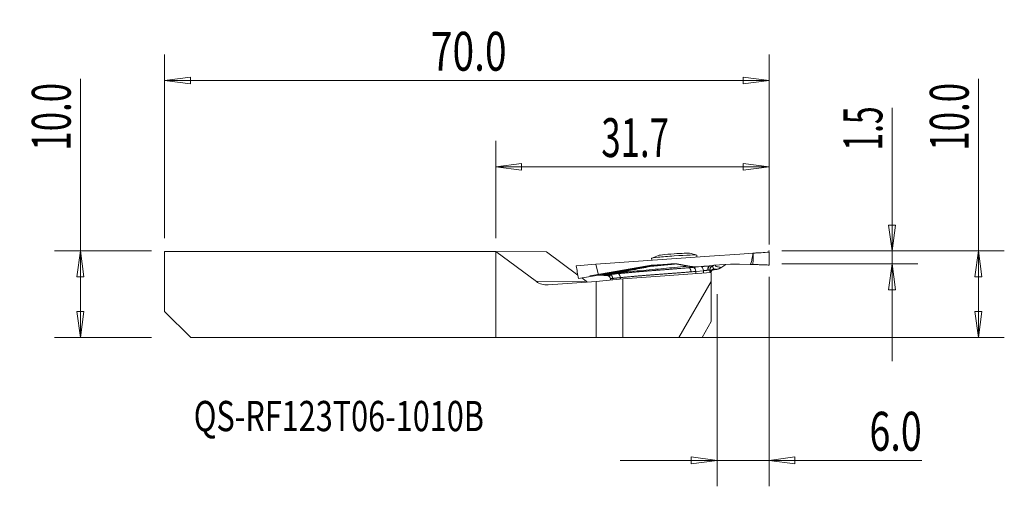
# Model space of a CAD drawing. Units: millimetres. Extents: x -55 to 59, y -22 to 32.
import ezdxf

# ---------------------------------------------------------------- set-up
doc = ezdxf.new("R2010")
doc.units = ezdxf.units.MM
doc.layers.get('0').update_dxf_attribs({"linetype": 'CONTINUOUS'})
for name, color, linetype in [('1', 4, 'CONTINUOUS'), ('2', 7, 'CONTINUOUS'), ('SK1', 4, 'CONTINUOUS'), ('SK2', 7, 'CONTINUOUS'), ('SK6', 5, 'CONTINUOUS')]:
    doc.layers.add(name, color=color, linetype=linetype)
doc.styles.add('iso_b_vert', font='simplex.shx')
doc.dimstyles.get("Standard").update_dxf_attribs({"dimtxt": 0.18, "dimasz": 0.18, "dimexe": 0.18, "dimexo": 0.0625, "dimgap": 0.09, "dimtad": 1, "dimzin": 0, "dimdsep": 52, "dimtxsty": 'Standard', "dimcen": 0.09, "dimadec": 0, "dimazin": 0, "dimtfac": 1, "dimtdec": 4, "dimtofl": 0, "dimtmove": 0, "dimatfit": 3, "dimfxl": 1, "dimtolj": 1, "dimtzin": 0, "dimarcsym": 0})

# ---------------------------------------------------------------- blocks, each defined once
blk = doc.blocks.new('DimnDraft3D1')
at = {"layer": '2', "lineweight": 13}
for p, q in [((45.901424, 21.575), (45.901424, -7.75)), ((45.506467, 7.999999), (46.296382, 8.000001)), ((45.901424, 5), (45.506467, 7.999999)), ((45.901424, 5), (46.296382, 8.000001)), ((33.151424, 5), (48.901424, 5)), ((33.151424, 3.5), (48.901424, 3.5)), ((45.901424, 3.5), (45.506467, 0.499999)), ((45.901424, 3.5), (46.296382, 0.500001)), ((46.296382, 0.500001), (45.506467, 0.499999))]:
    blk.add_line(p, q, dxfattribs=at)
at = {"layer": '2', "lineweight": 18, "insert": (44.776424, 16.625), "char_height": 4.5, "attachment_point": 7, "rotation": 90, "line_spacing_factor": 1.084337, "style": 'iso_b_vert'}
blk.add_mtext('\\W0.6004;1.5', dxfattribs=at)
blk = doc.blocks.new('_CLOSED')
at = {"lineweight": -2}
for p, q in [((-1, 0.166667), (0, 0)), ((-1, 0.166667), (-1, -0.166667)), ((0, 0), (-1, -0.166667)), ((0, 0), (-1, 0))]:
    blk.add_line(p, q, dxfattribs=at)
blk = doc.blocks.new('DimnDraft3D2')
at = {"layer": '2', "lineweight": 13}
for p, q in [((55.901424, -5), (55.901424, 24.938158)), ((33.151424, 5), (58.901424, 5)), ((55.901424, 5), (55.506467, 1.999999)), ((55.901424, 5), (56.296382, 2.000001)), ((56.296382, 2.000001), (55.506467, 1.999999)), ((55.506467, -2.000001), (56.296382, -1.999999)), ((55.901424, -5), (55.506467, -2.000001)), ((55.901424, -5), (56.296382, -1.999999)), ((1.5, -5), (58.901424, -5))]:
    blk.add_line(p, q, dxfattribs=at)
at = {"layer": '2', "lineweight": 18, "insert": (54.776424, 16.625), "char_height": 4.5, "attachment_point": 7, "rotation": 90, "line_spacing_factor": 1.084337, "style": 'iso_b_vert'}
blk.add_mtext('\\W0.6563;10.0', dxfattribs=at)
blk = doc.blocks.new('DimnDraft3D3')
at = {"layer": 'SK2', "lineweight": 13}
for p, q in [((-48.098576, -5), (-48.098576, 24.938158)), ((-39.848576, 5), (-51.098576, 5)), ((-48.098576, 5), (-48.493533, 1.999999)), ((-48.098576, 5), (-47.703618, 2.000001)), ((-47.703618, 2.000001), (-48.493533, 1.999999)), ((-48.493533, -2.000001), (-47.703618, -1.999999)), ((-48.098576, -5), (-48.493533, -2.000001)), ((-48.098576, -5), (-47.703618, -1.999999)), ((-39.848576, -5), (-51.098576, -5))]:
    blk.add_line(p, q, dxfattribs=at)
at = {"layer": 'SK2', "lineweight": 18, "insert": (-49.223576, 16.625), "char_height": 4.5, "attachment_point": 7, "rotation": 90, "line_spacing_factor": 1.084337, "style": 'iso_b_vert'}
blk.add_mtext('\\W0.6563;10.0', dxfattribs=at)
blk = doc.blocks.new('DimnDraft3D4')
at = {"layer": '2', "lineweight": 13}
for p, q in [((31.651424, 2), (31.651424, -22.25)), ((25.651424, 0), (25.651424, -22.25)), ((49.351424, -19.25), (14.401424, -19.25)), ((25.651424, -19.25), (22.651423, -18.855043)), ((22.651425, -19.644957), (22.651423, -18.855043)), ((25.651424, -19.25), (22.651425, -19.644957)), ((31.651424, -19.25), (34.651423, -18.855043)), ((31.651424, -19.25), (34.651426, -19.644957)), ((34.651423, -18.855043), (34.651426, -19.644957))]:
    blk.add_line(p, q, dxfattribs=at)
at = {"layer": '2', "lineweight": 18, "insert": (43.276424, -18.125), "char_height": 4.5, "attachment_point": 7, "line_spacing_factor": 1.084337, "style": 'iso_b_vert'}
blk.add_mtext('\\W0.7121;6.0', dxfattribs=at)
blk = doc.blocks.new('DimnDraft3D5')
at = {"layer": 'SK2', "lineweight": 13}
for p, q in [((-38.348576, 6.5), (-38.348576, 27.75)), ((31.651424, 6.5), (31.651424, 27.75)), ((-38.348576, 24.75), (-35.348577, 25.144957)), ((-35.348577, 25.144957), (-35.348574, 24.355043)), ((31.651424, 24.75), (28.651423, 25.144957)), ((28.651425, 24.355043), (28.651423, 25.144957)), ((31.651424, 24.75), (-38.348576, 24.75)), ((-38.348576, 24.75), (-35.348574, 24.355043)), ((31.651424, 24.75), (28.651425, 24.355043))]:
    blk.add_line(p, q, dxfattribs=at)
at = {"layer": 'SK2', "lineweight": 18, "insert": (-7.505155, 25.875), "char_height": 4.5, "attachment_point": 7, "line_spacing_factor": 1.084337, "style": 'iso_b_vert'}
blk.add_mtext('\\W0.7346;70.0', dxfattribs=at)
blk = doc.blocks.new('DimnDraft3D6')
at = {"layer": '2', "lineweight": 13}
for p, q in [((0, 6.5), (0, 17.75)), ((31.651424, 5.75), (31.651424, 17.75)), ((0, 14.75), (2.999999, 15.144957)), ((2.999999, 15.144957), (3.000001, 14.355043)), ((31.651424, 14.75), (28.651423, 15.144957)), ((28.651425, 14.355043), (28.651423, 15.144957)), ((31.651424, 14.75), (0, 14.75)), ((0, 14.75), (3.000001, 14.355043)), ((31.651424, 14.75), (28.651425, 14.355043))]:
    blk.add_line(p, q, dxfattribs=at)
at = {"layer": '2', "lineweight": 18, "insert": (12.231633, 15.875), "char_height": 4.5, "attachment_point": 7, "line_spacing_factor": 1.084337, "style": 'iso_b_vert'}
blk.add_mtext('\\W0.6563;31.7', dxfattribs=at)

msp = doc.modelspace()

# ---------------------------------------------------------------- linework, layer by layer
at = {"layer": '1', "lineweight": 18}
for p, q in [((0, 4.925), (5.8761, 4.8817)), ((0, -5), (0, 4.925)), ((4.7136, 1.4473), (0, 4.925)), ((9.5077, 2.2022), (5.8761, 4.8817)), ((18.0526, 4.1494), (18.0679, 3.9304)), ((23.3052, 4.2966), (23.2898, 4.5156)), ((23.2898, 4.5156), (23.2898, 4.5156)), ((24.9514, 2.5), (14.7264, 1.785)), ((24.9514, 2.5), (24.9514, 1.4559)), ((4.7136, 1.4473), (10.4575, 1.5015)), ((11.6514, 1.4623), (6.0589, 1.0713)), ((10.4575, 1.5015), (9.9565, 1.8711)), ((14.7264, 1.785), (11.6514, 1.4623)), ((11.6514, 1.4623), (11.6514, -5)), ((14.7264, 1.785), (14.7264, -5)), ((24.9514, 1.4559), (21.2241, -5)), ((24.9514, 1.4559), (24.9514, -3.1629)), ((24.9514, -3.1629), (23.8908, -5)), ((0, -5), (11.6514, -5)), ((11.6514, -5), (14.7264, -5)), ((14.7264, -5), (21.2241, -5)), ((21.2241, -5), (23.8908, -5))]:
    msp.add_line(p, q, dxfattribs=at)
at = {"layer": '1', "lineweight": 13}
for p, q in [((28.2881, 4.6451), (24.7758, 4.3995)), ((29.7886, 4.75), (28.2881, 4.6451)), ((11.6087, 3.4787), (9.332, 3.2856)), ((11.6087, 3.4787), (24.7758, 4.3995)), ((11.6087, 3.4786), (11.9002, 2.2123)), ((20.5992, 3.5272), (18.0879, 3.3516)), ((25.2677, 3.3386), (27.1937, 3.4736)), ((27.2286, 3.4748), (28.23, 3.4746)), ((28.2472, 3.4744), (29.4527, 3.4324)), ((18.0184, 3.3427), (11.9002, 2.2123)), ((17.706, 3.2757), (18.0674, 3.3487)), ((17.706, 3.2757), (18.0055, 3.2785)), ((18.0674, 3.3487), (18.0879, 3.3516)), ((23.777, 3.1935), (22.8872, 3.1132)), ((24.0609, 2.7147), (23.1712, 2.6345)), ((24.8545, 3.2737), (23.4877, 3.1781)), ((24.0609, 2.7147), (24.0706, 2.4384)), ((24.8078, 2.8049), (24.8188, 2.4907)), ((24.889, 2.7794), (25.5695, 2.8684)), ((25.3042, 2.8436), (25.3017, 2.8795)), ((9.5724, 1.8036), (11.9002, 2.2123)), ((12.3929, 2.2026), (11.8148, 2.1973)), ((12.6042, 2.1687), (13.2904, 2.1752)), ((13.2953, 1.751), (13.3114, 1.6365)), ((13.2964, 1.7499), (13.2953, 1.751)), ((13.5389, 1.8187), (13.5608, 1.6627))]:
    msp.add_line(p, q, dxfattribs=at)
at = {"layer": '1', "lineweight": 18}
for start, end in [(72.062184, 79.231223), (108.768777, 115.937816)]:
    msp.add_arc((21.1236, -2.1369), 7, start, end, dxfattribs=at)
for centre, major_axis, ratio, start_param, end_param in [((20.652, 4.6071), (1.7956, 0.1256), 0.034899, 1.5683558, -3.03225691), ((20.652, 4.6071), (1.7956, 0.1256), 0.034899, 0.13158354, 1.56835636), ((20.6712, 4.3325), (2.6186, 0.1831), 0.034899, 0, 1.56835586), ((20.6712, 4.3325), (2.6186, 0.1831), 0.034899, 1.56835582, -3.14157684), ((5.9151, 2.6661), (1.8486, 0.0174), 0.865498, -2.28646618, -1.50106802), ((11.659, 2.7203), (1.8486, 0.0174), 0.865498, -2.28646618, -2.17155581)]:
    msp.add_ellipse(centre, major_axis=major_axis, ratio=ratio, start_param=start_param, end_param=end_param, dxfattribs=at)
at = {"layer": '1', "lineweight": 13}
for centre, major_axis, ratio, start_param, end_param in [((27.2286, 2.9741), (-0.0349, 0.4997), 0.998145, -0.07001788, 0.00000019), ((28.2299, 2.9738), (-0.0349, 0.4997), 0.998146, -0.10446553, -0.07002369), ((29.4554, 3.4498), (-0.4983, 0.0173), 0.035171, 1.56660156, 2.2972231), ((18.1227, 2.8531), (-0.556, -0.0389), 0.896569, -1.57079556, -1.44500896)]:
    msp.add_ellipse(centre, major_axis=major_axis, ratio=ratio, start_param=start_param, end_param=end_param, dxfattribs=at)
for points, degree, knots in [([(29.4528, 3.4356), (29.4569, 3.4354), (29.4612, 3.4359), (29.4704, 3.4386), (29.4753, 3.4412), (29.4878, 3.4499), (29.4946, 3.4571), (29.5213, 3.4902), (29.5353, 3.5207), (29.6079, 3.6941), (29.6383, 3.8484), (29.7182, 4.2487), (29.7552, 4.4992), (29.7886, 4.75)], 3, [0, 0, 0, 0, 0.00894777, 0.00894777, 0.02055093, 0.02055093, 0.04151562, 0.04151562, 0.11251379, 0.11251379, 0.45014652, 0.45014652, 1, 1, 1, 1]), ([(29.832, 4.7518), (29.9573, 4.7567), (30.1036, 4.7638), (30.4133, 4.781), (30.581, 4.7914), (31.0542, 4.8237), (31.3585, 4.8476), (31.662, 4.8703)], 3, [0, 0, 0, 0, 0.26076352, 0.26076352, 0.52141423, 0.52141423, 1, 1, 1, 1]), ([(31.662, 3.3695), (31.4997, 3.376), (31.3374, 3.3824), (30.9584, 3.3975), (30.7342, 3.4061), (30.3534, 3.417), (30.191, 3.4205), (29.9525, 3.4241), (29.8652, 3.4249), (29.7859, 3.4252)], 3, [0, 0, 0, 0, 0.24944459, 0.24944459, 0.58477457, 0.58477457, 0.84010625, 0.84010625, 1, 1, 1, 1]), ([(14.205, 2.3787), (15.8581, 2.5387), (17.4986, 2.6838), (19.1269, 2.8027), (20.7408, 2.9162), (22.3373, 3.0633), (22.3373, 3.0633), (22.3373, 3.0633), (22.3373, 3.0633), (22.3373, 3.0633), (22.3373, 3.0633)], 5, [0, 0, 0, 0, 0, 0, 0.99998076, 0.99998076, 0.99998076, 0.99998076, 0.99998076, 1, 1, 1, 1, 1, 1]), ([(14.4302, 1.9126), (14.4143, 2.0061), (14.3769, 2.2257), (14.2677, 2.3229), (14.205, 2.3787)], 3, [0, 0, 0, 0, 0.42587154, 1, 1, 1, 1]), ([(14.2074, 2.492), (15.1755, 2.5777), (17.0973, 2.748), (19.8097, 3.0001), (21.4885, 3.1642), (22.3213, 3.2457)], 3, [0, 0, 0, 0, 0.33840283, 0.67181866, 1, 1, 1, 1]), ([(18.1163, 3.2425), (17.4824, 3.1173), (16.228, 2.8695), (14.8761, 2.6169), (14.2074, 2.492)], 3, [0, 0, 0, 0, 0.50534623, 1, 1, 1, 1]), ([(23.1714, 2.6345), (23.1499, 2.7495), (23.1013, 3.0092), (22.9638, 3.0759), (22.8872, 3.1131)], 3, [0, 0, 0, 0, 0.44278579, 1, 1, 1, 1]), ([(24.7742, 3.2632), (24.7742, 3.2632), (24.7742, 3.2632), (24.7742, 3.2632), (24.7742, 3.2632), (24.5933, 3.2542), (24.386, 3.2417), (24.1659, 3.2263), (23.96, 3.21), (23.777, 3.1935)], 5, [0, 0, 0, 0, 0, 0, 0.00000894, 0.00000894, 0.00000894, 0.00000894, 1, 1, 1, 1, 1, 1]), ([(24.0609, 2.7147), (24.1522, 2.7294), (24.255, 2.7428), (24.3649, 2.7544), (24.4684, 2.7625), (24.5589, 2.767), (24.5589, 2.767), (24.5589, 2.767), (24.5589, 2.767), (24.5589, 2.767)], 5, [0, 0, 0, 0, 0, 0, 0.99998815, 0.99998815, 0.99998815, 0.99998815, 1, 1, 1, 1, 1, 1]), ([(24.8078, 2.8048), (24.8048, 2.806), (24.7989, 2.8082), (24.7659, 2.7983), (24.7252, 2.7878), (24.6771, 2.7759), (24.6161, 2.7708), (24.5857, 2.7682)], 3, [0, 0, 0, 0, 0.24965542, 0.49958808, 0.53232617, 0.76636898, 1, 1, 1, 1]), ([(24.8081, 2.7786), (24.8081, 2.7786), (24.8081, 2.7786), (24.8082, 2.7786), (24.8082, 2.7786), (24.9885, 2.7949), (25.1411, 2.8108), (25.2502, 2.8251), (25.3045, 2.8362), (25.3042, 2.8436)], 5, [0, 0, 0, 0, 0, 0, 0.00000894, 0.00000894, 0.00000894, 0.00000894, 1, 1, 1, 1, 1, 1]), ([(24.8099, 2.7822), (24.8211, 2.8772), (24.8476, 3.1), (25.0471, 3.2125), (25.1617, 3.277)], 3, [0, 0, 0, 0, 0.42587153, 1, 1, 1, 1]), ([(24.8544, 2.467), (24.8703, 2.547), (24.9321, 2.7561), (25.1572, 2.8312), (25.3017, 2.8793)], 3, [0, 0, 0, 0, 0.35826986, 1, 1, 1, 1]), ([(24.8556, 2.4948), (24.8602, 2.5112), (24.8758, 2.5587), (24.9085, 2.6285), (24.9448, 2.6927), (24.9587, 2.7276), (24.9558, 2.7418), (24.9535, 2.746)], 3, [0, 0, 0, 0, 0.11843043, 0.35306726, 0.59377667, 0.85697804, 1, 1, 1, 1]), ([(25.1617, 3.277), (25.1303, 3.2208), (25.1279, 3.1516), (25.1553, 3.0584), (25.2112, 2.9619), (25.293, 2.9013), (25.2931, 2.9013), (25.293, 2.9013), (25.293, 2.9013), (25.293, 2.9013), (25.293, 2.9013)], 5, [0, 0, 0, 0, 0, 0, 0.99998076, 0.99998076, 0.99998076, 0.99998076, 0.99998076, 1, 1, 1, 1, 1, 1]), ([(25.1762, 3.3246), (25.1837, 3.3264), (25.1912, 3.328), (25.2101, 3.3318), (25.2216, 3.3337), (25.2445, 3.3368), (25.2561, 3.3379), (25.2677, 3.3388)], 3, [0, 0, 0, 0, 0.24887036, 0.24887036, 0.62368622, 0.62368622, 1, 1, 1, 1]), ([(25.4363, 3.3451), (25.4279, 3.3202), (25.425, 3.2569), (25.6253, 3.1699), (25.9658, 3.118), (26.1347, 3.0922)], 3, [0, 0, 0, 0, 0.23987351, 0.62294378, 1, 1, 1, 1]), ([(12.4396, 2.1954), (12.4357, 2.1966), (12.4318, 2.1977), (12.4221, 2.2), (12.4163, 2.2011), (12.4046, 2.2024), (12.3987, 2.2027), (12.3929, 2.2027)], 3, [0, 0, 0, 0, 0.24887036, 0.24887036, 0.62368622, 0.62368622, 1, 1, 1, 1]), ([(12.7653, 2.18), (12.7653, 2.18), (12.7653, 2.18), (12.7653, 2.18), (12.7653, 2.1799), (12.7658, 2.174), (12.8027, 2.1706), (12.8774, 2.1702), (12.9829, 2.1726), (13.1133, 2.1778)], 5, [0, 0, 0, 0, 0, 0, 0.00000662, 0.00000662, 0.00000662, 0.00000662, 1, 1, 1, 1, 1, 1]), ([(13.1077, 2.1458), (13.1059, 2.1394), (13.1121, 2.1218), (13.1513, 2.0759), (13.2107, 1.9997), (13.2712, 1.8887), (13.2927, 1.7997), (13.2998, 1.7487)], 3, [0, 0, 0, 0, 0.16151172, 0.34696213, 0.54367931, 0.75956668, 1, 1, 1, 1]), ([(13.5389, 1.8187), (13.5049, 1.8154), (13.437, 1.8088), (13.3629, 1.7858), (13.3119, 1.7619), (13.3015, 1.7554), (13.2963, 1.7521)], 3, [0, 0, 0, 0, 0.24971467, 0.49970665, 0.75003186, 1, 1, 1, 1])]:
    msp.add_open_spline(points, degree=degree, knots=knots, dxfattribs=at)
for points, degree in [([(29.7859, 3.4252), (29.8319, 4.7518)], 1), ([(29.7886, 4.75), (29.8036, 4.7507), (29.8181, 4.7513), (29.8319, 4.7518)], 3), ([(31.662, 4.8703), (31.662, 4.3701), (31.662, 3.8698), (31.662, 3.3695)], 3), ([(18.0055, 3.2785), (19.3386, 3.4037), (20.5992, 3.5272)], 2), ([(18.1157, 3.2429), (18.6897, 3.2969), (19.2558, 3.3507), (19.8137, 3.4044), (20.3632, 3.4579), (20.904, 3.5111)], 5), ([(20.904, 3.5111), (20.8024, 3.5164), (20.7008, 3.5218), (20.5992, 3.5272)], 3), ([(22.3213, 3.2457), (22.038, 3.2997), (21.7546, 3.3532), (21.4711, 3.4063), (21.1876, 3.4589), (20.9039, 3.5111)], 5), ([(26.1347, 3.0922), (26.2353, 3.1612), (26.3359, 3.23), (26.4365, 3.2986), (26.5372, 3.3668), (26.638, 3.4349)], 5), ([(29.4527, 3.4324), (29.4528, 3.4356)], 1), ([(9.5721, 1.8053), (9.492, 2.2987), (9.412, 2.7922), (9.332, 3.2856)], 3), ([(18.0198, 3.3434), (10.9129, 2.1177)], 1), ([(14.0854, 2.526), (13.7364, 2.461), (13.3798, 2.3955), (13.0476, 2.3315), (12.6934, 2.2656), (12.3929, 2.2027)], 5), ([(12.4396, 2.1954), (12.7574, 2.2528), (13.1269, 2.3133), (13.4744, 2.372), (13.8445, 2.4323), (14.2074, 2.492)], 5), ([(13.3006, 2.2868), (13.1404, 2.2702), (12.9977, 2.2469), (12.8797, 2.2174), (12.7967, 2.1908), (12.7672, 2.1823)], 5), ([(13.3006, 2.2868), (13.6021, 2.3174), (13.9035, 2.348), (14.2049, 2.3787)], 3), ([(13.5389, 1.8187), (13.5256, 1.951), (13.4903, 2.0817), (13.4348, 2.1909), (13.3682, 2.2604), (13.3006, 2.2868)], 5), ([(17.976, 3.2742), (17.2376, 3.1266), (16.4785, 2.9778), (15.6996, 2.828), (14.9016, 2.6773), (14.0854, 2.526)], 5), ([(14.0854, 2.526), (14.1094, 2.5269), (14.134, 2.5239), (14.1587, 2.517), (14.1832, 2.5063), (14.2074, 2.492)], 5), ([(14.4302, 1.9125), (16.0757, 2.0755), (17.717, 2.2198), (19.3562, 2.3314), (20.9932, 2.437), (22.6257, 2.585)], 5), ([(17.6759, 3.2716), (17.0372, 3.1614)], 1), ([(17.6585, 3.2703), (17.4983, 3.2427), (17.3381, 3.2151), (17.1779, 3.1874)], 3), ([(17.7059, 3.2766), (17.6585, 3.2707)], 1), ([(17.6759, 3.2717), (17.67, 3.2716), (17.6642, 3.2712), (17.6585, 3.2703)], 3), ([(17.706, 3.2757), (17.6959, 3.2747), (17.6859, 3.2734), (17.6759, 3.2717)], 3), ([(17.6759, 3.2717), (17.7757, 3.2726), (17.8756, 3.2736), (17.9755, 3.2745)], 3), ([(18.0054, 3.2794), (17.9954, 3.2778), (17.9854, 3.2762), (17.9754, 3.2745)], 3), ([(18.1155, 3.243), (18.0697, 3.2662), (18.022, 3.2768), (17.976, 3.2742)], 3), ([(18.1157, 3.2431), (18.0798, 3.2668), (18.0419, 3.2792), (18.0054, 3.2794)], 3), ([(18.0674, 3.3487), (18.0561, 3.3481), (18.0449, 3.3471), (18.0336, 3.3457), (18.0225, 3.3439), (18.0114, 3.3418)], 5), ([(22.3213, 3.2457), (22.8938, 3.1367), (23.4877, 3.1781)], 2), ([(23.4877, 3.1781), (22.9208, 3.121), (22.3373, 3.0633)], 2), ([(22.3373, 3.0633), (22.8872, 3.1132)], 1), ([(22.6257, 2.585), (22.6122, 2.7379), (22.569, 2.8888), (22.4981, 3.0064), (22.4156, 3.0642), (22.3373, 3.0633)], 5), ([(23.1712, 2.6345), (22.9894, 2.618), (22.8076, 2.6015), (22.6257, 2.585)], 3), ([(23.1937, 2.3771), (23.1892, 2.4286), (23.1847, 2.48), (23.1802, 2.5315), (23.1757, 2.583), (23.1712, 2.6345)], 5), ([(24.0609, 2.7147), (24.0386, 2.9697), (23.9052, 3.1947), (23.777, 3.1935)], 3), ([(24.5589, 2.767), (24.5537, 2.917), (24.5765, 3.0668), (24.629, 3.1877), (24.6997, 3.2534), (24.7742, 3.2632)], 5), ([(24.5589, 2.767), (24.5644, 2.7673), (24.5698, 2.7676), (24.5751, 2.7678), (24.5804, 2.768), (24.5857, 2.7682)], 5), ([(24.5857, 2.7682), (24.581, 2.9182), (24.6074, 3.0683), (24.6664, 3.1895), (24.7451, 3.2556), (24.8277, 3.2658)], 5), ([(24.8277, 3.2658), (24.8102, 3.265), (24.7924, 3.2641), (24.7742, 3.2632)], 3), ([(24.8078, 2.8049), (24.8032, 2.9378), (24.8427, 3.0723), (24.9275, 3.1886), (25.0436, 3.2672), (25.1717, 3.3034)], 5), ([(24.8099, 2.7822), (24.8089, 2.7936), (24.8078, 2.8049)], 2), ([(24.82, 2.4908), (24.818, 2.5491), (24.816, 2.6074), (24.8139, 2.6657), (24.8119, 2.7239), (24.8099, 2.7822)], 5), ([(25.1717, 3.3034), (25.174, 3.3078), (25.1422, 3.3029), (25.0777, 3.2884), (24.9715, 3.2718), (24.8277, 3.2658)], 5), ([(24.8277, 3.2658), (24.8405, 3.2719)], 1), ([(24.8363, 2.494), (24.8604, 2.6235), (24.9272, 2.745), (25.0332, 2.8397), (25.1617, 2.8921), (25.293, 2.9013)], 5), ([(24.8545, 3.2737), (24.8498, 3.2731), (24.8452, 3.2725), (24.8406, 3.2719)], 3), ([(25.1763, 3.3245), (25.0707, 3.299), (24.9627, 3.282), (24.8545, 3.2737)], 3), ([(24.865, 2.4938), (24.9293, 2.6799), (25.1056, 2.8297), (25.3042, 2.8436)], 3), ([(25.1717, 3.3034), (25.1684, 3.2946), (25.165, 3.2858), (25.1617, 3.277)], 3), ([(25.5695, 2.8684), (25.4188, 2.8839), (25.293, 2.9013)], 2), ([(25.293, 2.9013), (25.3017, 2.8795)], 1), ([(26.1347, 3.0922), (25.8652, 2.9072), (25.5695, 2.8684)], 2), ([(12.4396, 2.1953), (12.4945, 2.1778), (12.5497, 2.1689), (12.6042, 2.1687)], 3), ([(12.6042, 2.1687), (12.6135, 2.1694), (12.6228, 2.17), (12.6321, 2.1707)], 3), ([(12.7672, 2.1823), (12.6321, 2.1707)], 1), ([(12.7672, 2.1823), (12.7659, 2.1815), (12.7653, 2.1807), (12.7653, 2.18)], 3), ([(13.2953, 1.751), (13.2745, 1.8995), (13.198, 2.0404), (13.0689, 2.1449), (12.9151, 2.1904), (12.7653, 2.18)], 5), ([(13.2963, 1.7521), (13.2754, 1.9007), (13.199, 2.0418), (13.0702, 2.1466), (12.9166, 2.1924), (12.7672, 2.1823)], 5), ([(13.2953, 1.751), (13.2953, 1.7512), (13.2954, 1.7515), (13.2956, 1.7517), (13.2959, 1.7519), (13.2963, 1.7521)], 5), ([(14.4302, 1.9126), (14.0203, 1.8704), (13.5389, 1.8187)], 2), ([(14.444, 1.7553), (14.4412, 1.7868), (14.4385, 1.8182), (14.4357, 1.8497), (14.433, 1.8811), (14.4302, 1.9126)], 5)]:
    msp.add_open_spline(points, degree=degree, dxfattribs=at)
at = {"layer": '2', "lineweight": 18}
msp.add_point((31.6514, 5), dxfattribs=at)
at = {"layer": 'SK1', "lineweight": 18}
for p, q in [((-38.3486, 4.925), (0, 4.925)), ((-38.3486, 4.925), (-38.3486, -2)), ((0, -5), (0, 4.925)), ((-38.3486, -2), (-35.3223, -5)), ((-35.3223, -5), (0, -5))]:
    msp.add_line(p, q, dxfattribs=at)

# ---------------------------------------------------------------- texts
at = {"layer": 'SK6', "lineweight": 18, "insert": (-34.9736, -15.8649), "char_height": 3.5, "attachment_point": 7, "line_spacing_factor": 1.084337, "style": 'iso_b_vert'}
msp.add_mtext('\\W0.7432;QS-RF123T06-1010B', dxfattribs=at)

# ---------------------------------------------------------------- dimensions: what is measured, and where the dimension line sits
at = {"layer": '2', "lineweight": 13}
for base, p1, p2, picture, middle in [((55.9014, -5), (33.1514, 5), (1.5, -5), 'DimnDraft3D2', (55.9014, 15.5)), ((45.9014, 5), (33.1514, 3.5), (33.1514, 5), 'DimnDraft3D1', (45.9014, 15.5))]:
    dim = msp.add_linear_dim(base=base, p1=p1, p2=p2, angle=90, dimstyle='Standard', override={"dimtxt": 4.5, "dimasz": 3, "dimexe": 3, "dimexo": 1.5, "dimgap": 2.25, "dimtad": 1, "dimtih": 0, "dimtoh": 0, "dimdec": 3, "dimzin": 8, "dimpost": '<>', "dimtxsty": 'iso_b_vert', "dimblk1": 'CLOSED', "dimblk2": 'CLOSED', "dimsah": 1, "dimclrd": 2, "dimclre": 2, "dimclrt": 7, "dimtdec": 3, "dimtofl": 1, "dimtmove": 0}, dxfattribs=at)
    dim.commit()
    dim.dimension.update_dxf_attribs({"geometry": picture, "text_midpoint": middle})
for base, p1, p2, picture, middle in [((0, 14.75), (31.6514, 5.75), (0, 6.5), 'DimnDraft3D6', (11.1066, 14.75)), ((31.6514, -19.25), (25.6514, 0), (31.6514, 2), 'DimnDraft3D4', (42.1514, -19.25))]:
    dim = msp.add_linear_dim(base=base, p1=p1, p2=p2, dimstyle='Standard', override={"dimtxt": 4.5, "dimasz": 3, "dimexe": 3, "dimexo": 1.5, "dimgap": 2.25, "dimtad": 1, "dimtih": 0, "dimdec": 3, "dimzin": 8, "dimpost": '<>', "dimtxsty": 'iso_b_vert', "dimblk1": 'CLOSED', "dimblk2": 'CLOSED', "dimsah": 1, "dimclrd": 2, "dimclre": 2, "dimclrt": 7, "dimtdec": 3, "dimtofl": 1, "dimtmove": 0}, dxfattribs=at)
    dim.commit()
    dim.dimension.update_dxf_attribs({"geometry": picture, "text_midpoint": middle})
at = {"layer": 'SK2', "lineweight": 13}
dim = msp.add_linear_dim(base=(-38.3486, 24.75), p1=(31.6514, 6.5), p2=(-38.3486, 6.5), dimstyle='Standard', override={"dimtxt": 4.5, "dimasz": 3, "dimexe": 3, "dimexo": 1.5, "dimgap": 2.25, "dimtad": 1, "dimtih": 0, "dimdec": 3, "dimzin": 8, "dimpost": '<>', "dimtxsty": 'iso_b_vert', "dimblk1": 'CLOSED', "dimblk2": 'CLOSED', "dimsah": 1, "dimclrd": 2, "dimclre": 2, "dimclrt": 7, "dimtdec": 3, "dimtofl": 1, "dimtmove": 0}, dxfattribs=at)
dim.commit()
dim.dimension.update_dxf_attribs({"geometry": 'DimnDraft3D5', "text_midpoint": (-8.6302, 24.75)})
dim = msp.add_linear_dim(base=(-48.0986, -5), p1=(-39.8486, 5), p2=(-39.8486, -5), angle=90, dimstyle='Standard', override={"dimtxt": 4.5, "dimasz": 3, "dimexe": 3, "dimexo": 1.5, "dimgap": 2.25, "dimtad": 1, "dimtih": 0, "dimtoh": 0, "dimdec": 3, "dimzin": 8, "dimpost": '<>', "dimtxsty": 'iso_b_vert', "dimblk1": 'CLOSED', "dimblk2": 'CLOSED', "dimsah": 1, "dimclrd": 2, "dimclre": 2, "dimclrt": 7, "dimtdec": 3, "dimtofl": 1, "dimtmove": 0}, dxfattribs=at)
dim.commit()
dim.dimension.update_dxf_attribs({"geometry": 'DimnDraft3D3', "text_midpoint": (-48.0986, 15.5)})

doc.saveas('drawing.dxf')
